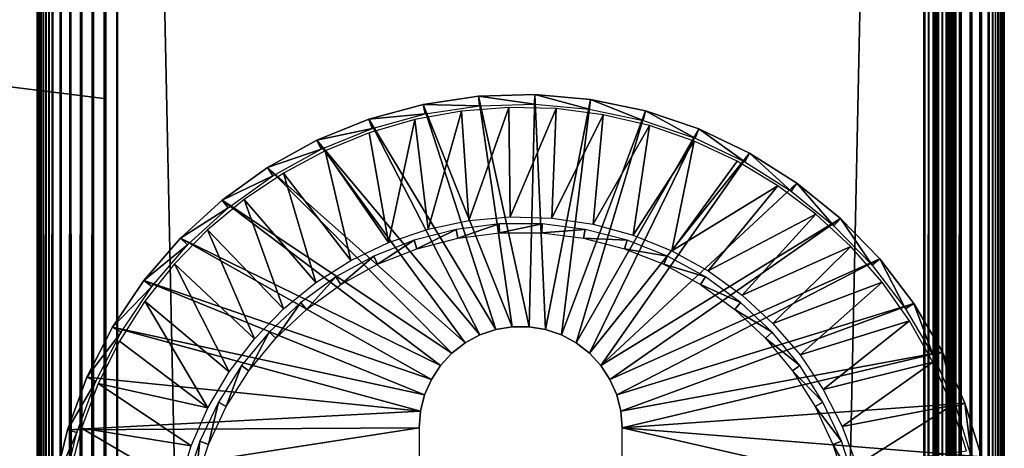
# Model space of a CAD drawing. Extents: x 0 to 430, y 0 to 1232.
# Drawn here: x 399 to 430, y 1120 to 1134 of the extents above; entities that cross this region are included whole.
import ezdxf

# ---------------------------------------------------------------- set-up
doc = ezdxf.new("R2010")
doc.units = 0
doc.header["$MEASUREMENT"] = 0

msp = doc.modelspace()

# ---------------------------------------------------------------- linework, layer by layer
for points in [[(429.809692, 1.690388, 66.456711), (429.809692, 1231.309692, 66.456711), (429.727539, 1.772523, 66.634972)], [(429.727539, 1.772523, 66.634972), (429.809692, 1231.309692, 66.456711), (429.727539, 1231.227539, 66.634972)], [(429.809692, 1231.309692, 39.543289), (429.809692, 1.690388, 39.543289), (429.727539, 1.772523, 39.365025)], [(429.809692, 1231.309692, 39.543289), (429.727539, 1.772523, 39.365025), (429.727539, 1231.227539, 39.365025)], [(429.877625, 1.622438, 66.272545), (429.877625, 1231.377686, 66.272545), (429.809692, 1.690388, 66.456711)], [(429.809692, 1.690388, 66.456711), (429.877625, 1231.377686, 66.272545), (429.809692, 1231.309692, 66.456711)], [(429.877625, 1231.377686, 39.727455), (429.877625, 1.622438, 39.727455), (429.809692, 1.690388, 39.543289)], [(429.877625, 1231.377686, 39.727455), (429.809692, 1.690388, 39.543289), (429.809692, 1231.309692, 39.543289)], [(429.930939, 1.569152, 66.083611), (429.930939, 1231.430908, 66.083611), (429.877625, 1.622438, 66.272545)], [(429.877625, 1.622438, 66.272545), (429.930939, 1231.430908, 66.083611), (429.877625, 1231.377686, 66.272545)], [(429.930939, 1231.430908, 39.916386), (429.930939, 1.569152, 39.916386), (429.877625, 1.622438, 39.727455)], [(429.930939, 1231.430908, 39.916386), (429.877625, 1.622438, 39.727455), (429.877625, 1231.377686, 39.727455)], [(429.969208, 1.530766, 65.891083), (429.969208, 1231.469238, 65.891083), (429.930939, 1.569152, 66.083611)], [(429.930939, 1.569152, 66.083611), (429.969208, 1231.469238, 65.891083), (429.930939, 1231.430908, 66.083611)], [(429.969208, 1231.469238, 40.108913), (429.969208, 1.530766, 40.108913), (429.930939, 1.569152, 39.916386)], [(429.969208, 1231.469238, 40.108913), (429.930939, 1.569152, 39.916386), (429.930939, 1231.430908, 39.916386)], [(429.99231, 1.507759, 65.696144), (429.99231, 1231.49231, 65.696144), (429.969208, 1.530766, 65.891083)], [(429.969208, 1.530766, 65.891083), (429.99231, 1231.49231, 65.696144), (429.969208, 1231.469238, 65.891083)], [(429.99231, 1231.49231, 40.303852), (429.99231, 1.507759, 40.303852), (429.969208, 1.530766, 40.108913)], [(429.99231, 1231.49231, 40.303852), (429.969208, 1.530766, 40.108913), (429.969208, 1231.469238, 40.108913)], [(430, 1.50001, 65.5), (430, 1231.5, 65.5), (429.99231, 1.507759, 65.696144)], [(429.99231, 1.507759, 65.696144), (430, 1231.5, 65.5), (429.99231, 1231.49231, 65.696144)], [(430, 1231.5, 40.5), (430, 1.50001, 40.5), (429.99231, 1.507759, 40.303852)], [(430, 1231.5, 40.5), (429.99231, 1.507759, 40.303852), (429.99231, 1231.49231, 40.303852)], [(430, 1231.5, 40.5), (430, 1231.5, 65.5), (430, 1.50001, 40.5)], [(430, 1.50001, 40.5), (430, 1231.5, 65.5), (430, 1.50001, 65.5)], [(429.522552, 1.977444, 66.96946), (429.522552, 1231.022583, 66.96946), (429.267761, 1230.767822, 67.267769)], [(429.522552, 1231.022583, 39.030537), (429.522552, 1.977444, 39.030537), (429.267761, 2.232313, 38.732231)], [(429.522552, 1231.022583, 39.030537), (429.267761, 2.232313, 38.732231), (429.267761, 1230.767822, 38.732231)], [(429.631592, 1.868486, 66.806244), (429.631592, 1231.131592, 66.806244), (429.522552, 1231.022583, 66.96946)], [(429.631592, 1231.131592, 39.193752), (429.631592, 1.868486, 39.193752), (429.522552, 1231.022583, 39.030537)], [(429.631592, 1.868486, 66.806244), (429.522552, 1231.022583, 66.96946), (429.522552, 1.977444, 66.96946)], [(429.631592, 1.868486, 39.193752), (429.522552, 1.977444, 39.030537), (429.522552, 1231.022583, 39.030537)], [(429.727539, 1.772523, 66.634972), (429.727539, 1231.227539, 66.634972), (429.631592, 1231.131592, 66.806244)], [(429.727539, 1231.227539, 39.365025), (429.727539, 1.772523, 39.365025), (429.631592, 1231.131592, 39.193752)], [(429.727539, 1.772523, 66.634972), (429.631592, 1231.131592, 66.806244), (429.631592, 1.868486, 66.806244)], [(429.631592, 1231.131592, 39.193752), (429.727539, 1.772523, 39.365025), (429.631592, 1.868486, 39.193752)], [(429.267761, 2.232313, 67.267769), (429.267761, 1230.767822, 67.267769), (428.969482, 1230.469482, 67.522545)], [(429.267761, 1230.767822, 38.732231), (429.267761, 2.232313, 38.732231), (428.969482, 2.530575, 38.477459)], [(429.267761, 1230.767822, 38.732231), (428.969482, 2.530575, 38.477459), (428.969482, 1230.469482, 38.477459)], [(429.522552, 1.977444, 66.96946), (429.267761, 1230.767822, 67.267769), (429.267761, 2.232313, 67.267769)], [(428.969482, 2.530575, 67.522545), (428.969482, 1230.469482, 67.522545), (428.634979, 1230.13501, 67.727516)], [(428.969482, 1230.469482, 38.477459), (428.969482, 2.530575, 38.477459), (428.634979, 2.865076, 38.272484)], [(428.969482, 1230.469482, 38.477459), (428.634979, 2.865076, 38.272484), (428.634979, 1230.13501, 38.272484)], [(429.267761, 2.232313, 67.267769), (428.969482, 1230.469482, 67.522545), (428.969482, 2.530575, 67.522545)], [(428.634979, 2.865076, 67.727516), (428.634979, 1230.13501, 67.727516), (428.272552, 1229.772583, 67.87764)], [(428.634979, 1230.13501, 38.272484), (428.634979, 2.865076, 38.272484), (428.272552, 3.227472, 38.122356)], [(428.634979, 1230.13501, 38.272484), (428.272552, 3.227472, 38.122356), (428.272552, 1229.772583, 38.122356)], [(428.969482, 2.530575, 67.522545), (428.634979, 1230.13501, 67.727516), (428.634979, 2.865076, 67.727516)], [(428.272552, 3.227472, 67.87764), (428.272552, 1229.772583, 67.87764), (427.891083, 1229.391113, 67.969223)], [(428.272552, 1229.772583, 38.122356), (428.272552, 3.227472, 38.122356), (427.891083, 3.608942, 38.030777)], [(428.272552, 1229.772583, 38.122356), (427.891083, 3.608942, 38.030777), (427.891083, 1229.391113, 38.030777)], [(428.309021, 1229.809082, 66.087784), (428.309021, 3.190994, 66.087784), (428.207123, 3.292918, 66.207108)], [(428.309021, 1229.809082, 66.087784), (428.207123, 3.292918, 66.207108), (428.207123, 1229.707153, 66.207108)], [(428.634979, 2.865076, 67.727516), (428.272552, 1229.772583, 67.87764), (428.272552, 3.227472, 67.87764)], [(428.352631, 1229.852661, 66.022499), (428.352631, 3.147364, 66.022499), (428.309021, 1229.809082, 66.087784)], [(428.352631, 3.147364, 66.022499), (428.309021, 3.190994, 66.087784), (428.309021, 1229.809082, 66.087784)], [(428.391022, 1229.890991, 65.953987), (428.391022, 3.108978, 65.953987), (428.352631, 1229.852661, 66.022499)], [(428.352631, 1229.852661, 66.022499), (428.391022, 3.108978, 65.953987), (428.352631, 3.147364, 66.022499)], [(428.423889, 1229.92395, 65.882683), (428.423889, 3.076196, 65.882683), (428.391022, 1229.890991, 65.953987)], [(428.391022, 1229.890991, 65.953987), (428.423889, 3.076196, 65.882683), (428.391022, 3.108978, 65.953987)], [(428.45105, 1229.95105, 65.809013), (428.45105, 3.049016, 65.809013), (428.423889, 1229.92395, 65.882683)], [(428.423889, 1229.92395, 65.882683), (428.45105, 3.049016, 65.809013), (428.423889, 3.076196, 65.882683)], [(428.472382, 1229.972412, 65.733444), (428.472382, 3.027678, 65.733444), (428.45105, 3.049016, 65.809013)], [(428.472382, 1229.972412, 65.733444), (428.45105, 3.049016, 65.809013), (428.45105, 1229.95105, 65.809013)], [(428.487701, 1229.987793, 65.656433), (428.487701, 3.0123, 65.656433), (428.472382, 3.027678, 65.733444)], [(428.487701, 1229.987793, 65.656433), (428.472382, 3.027678, 65.733444), (428.472382, 1229.972412, 65.733444)], [(428.496918, 1229.996948, 65.578461), (428.496918, 3.00312, 65.578461), (428.487701, 1229.987793, 65.656433)], [(428.496918, 3.00312, 65.578461), (428.487701, 3.0123, 65.656433), (428.487701, 1229.987793, 65.656433)], [(428.5, 1230, 65.5), (428.5, 3.000021, 65.5), (428.496918, 1229.996948, 65.578461)], [(428.496918, 1229.996948, 65.578461), (428.5, 3.000021, 65.5), (428.496918, 3.00312, 65.578461)], [(428.5, 1230, 65.5), (428.5, 1230, 40.5), (428.5, 3.000021, 65.5)], [(428.5, 3.000021, 65.5), (428.5, 1230, 40.5), (428.5, 3.000021, 40.5)], [(427.953979, 1229.453979, 66.391006), (427.953979, 3.546, 66.391006), (427.809021, 3.691077, 66.451057)], [(427.953979, 1229.453979, 66.391006), (427.809021, 3.691077, 66.451057), (427.809021, 1229.309082, 66.451057)], [(428.087799, 1229.587769, 66.309013), (428.087799, 3.412247, 66.309013), (427.953979, 3.546, 66.391006)], [(428.087799, 1229.587769, 66.309013), (427.953979, 3.546, 66.391006), (427.953979, 1229.453979, 66.391006)], [(428.207123, 1229.707153, 66.207108), (428.207123, 3.292918, 66.207108), (428.087799, 3.412247, 66.309013)], [(428.207123, 1229.707153, 66.207108), (428.087799, 3.412247, 66.309013), (428.087799, 1229.587769, 66.309013)], [(427.891083, 3.608942, 67.969223), (427.891083, 1229.391113, 67.969223), (427.5, 1229, 68)], [(427.891083, 1229.391113, 38.030777), (427.891083, 3.608942, 38.030777), (427.5, 4.000068, 38)], [(427.891083, 1229.391113, 38.030777), (427.5, 4.000068, 38), (427.5, 1229, 38)], [(427.656433, 1229.156494, 66.487686), (427.656433, 3.843665, 66.487686), (427.5, 4.000068, 66.5)], [(427.656433, 1229.156494, 66.487686), (427.5, 4.000068, 66.5), (427.5, 1229, 66.5)], [(427.809021, 1229.309082, 66.451057), (427.809021, 3.691077, 66.451057), (427.656433, 3.843665, 66.487686)], [(427.809021, 1229.309082, 66.451057), (427.656433, 3.843665, 66.487686), (427.656433, 1229.156494, 66.487686)], [(428.272552, 3.227472, 67.87764), (427.891083, 1229.391113, 67.969223), (427.891083, 3.608942, 67.969223)], [(427.5, 4.000068, 68), (427.5, 1229, 68), (402.5, 29.000044, 68)], [(402.5, 29.000044, 68), (427.5, 1229, 68), (402.5, 1204, 68)], [(427.5, 4.000068, 38), (402.5, 1204, 38), (427.5, 1229, 38)], [(402.5, 1204, 66.5), (427.5, 1229, 66.5), (402.5, 29.000044, 66.5)], [(402.5, 29.000044, 66.5), (427.5, 1229, 66.5), (427.5, 4.000068, 66.5)], [(427.5, 1229, 39.5), (402.5, 1204, 39.5), (427.5, 4.000068, 39.5)], [(427.891083, 3.608942, 67.969223), (427.5, 1229, 68), (427.5, 4.000068, 68)], [(402.108917, 1203.609009, 67.969223), (402.5, 29.000044, 68), (402.5, 1204, 68)], [(402.108917, 29.391171, 38.030777), (402.108917, 1203.609009, 38.030777), (402.5, 1204, 38)], [(402.108917, 29.391171, 38.030777), (402.5, 1204, 38), (402.5, 29.000044, 38)], [(402.5, 29.000044, 38), (402.5, 1204, 38), (427.5, 4.000068, 38)], [(427.5, 4.000068, 39.5), (402.5, 1204, 39.5), (402.5, 29.000044, 39.5)], [(401.727478, 1203.227539, 67.87764), (402.108917, 29.391171, 67.969223), (402.108917, 1203.609009, 67.969223)], [(401.727478, 29.77264, 38.122356), (401.727478, 1203.227539, 38.122356), (402.108917, 1203.609009, 38.030777)], [(401.727478, 29.77264, 38.122356), (402.108917, 1203.609009, 38.030777), (402.108917, 29.391171, 38.030777)], [(402.108917, 1203.609009, 67.969223), (402.108917, 29.391171, 67.969223), (402.5, 29.000044, 68)], [(401.365021, 1202.865112, 67.727516), (401.727478, 29.77264, 67.87764), (401.727478, 1203.227539, 67.87764)], [(401.365021, 30.135036, 38.272484), (401.365021, 1202.865112, 38.272484), (401.727478, 1203.227539, 38.122356)], [(401.365021, 30.135036, 38.272484), (401.727478, 1203.227539, 38.122356), (401.727478, 29.77264, 38.122356)], [(401.727478, 1203.227539, 67.87764), (401.727478, 29.77264, 67.87764), (402.108917, 29.391171, 67.969223)], [(401.030548, 1202.53064, 67.522545), (401.365021, 30.135036, 67.727516), (401.365021, 1202.865112, 67.727516)], [(401.030548, 30.469536, 38.477459), (401.030548, 1202.53064, 38.477459), (401.365021, 1202.865112, 38.272484)], [(401.030548, 30.469536, 38.477459), (401.365021, 1202.865112, 38.272484), (401.365021, 30.135036, 38.272484)], [(401.365021, 1202.865112, 67.727516), (401.365021, 30.135036, 67.727516), (401.727478, 29.77264, 67.87764)], [(400.732239, 1202.2323, 67.267769), (401.030548, 30.469536, 67.522545), (401.030548, 1202.53064, 67.522545)], [(400.732239, 30.767799, 38.732231), (400.732239, 1202.2323, 38.732231), (401.030548, 1202.53064, 38.477459)], [(400.732239, 30.767799, 38.732231), (401.030548, 1202.53064, 38.477459), (401.030548, 30.469536, 38.477459)], [(401.030548, 1202.53064, 67.522545), (401.030548, 30.469536, 67.522545), (401.365021, 30.135036, 67.727516)], [(400.272491, 31.227589, 66.634972), (400.368408, 31.131626, 66.806244), (400.477448, 1201.977539, 66.96946)], [(400.368408, 1201.868408, 66.806244), (400.272491, 31.227589, 66.634972), (400.477448, 1201.977539, 66.96946)], [(400.368408, 31.131626, 66.806244), (400.477448, 31.022549, 66.96946), (400.477448, 1201.977539, 66.96946)], [(400.477448, 31.022549, 39.030537), (400.368408, 1201.868408, 39.193752), (400.477448, 1201.977539, 39.030537)], [(400.477448, 1201.977539, 66.96946), (400.732239, 30.767799, 67.267769), (400.732239, 1202.2323, 67.267769)], [(400.477448, 31.022549, 39.030537), (400.732239, 1202.2323, 38.732231), (400.732239, 30.767799, 38.732231)], [(400.477448, 31.022549, 39.030537), (400.477448, 1201.977539, 39.030537), (400.732239, 1202.2323, 38.732231)], [(400.477448, 1201.977539, 66.96946), (400.477448, 31.022549, 66.96946), (400.732239, 30.767799, 67.267769)], [(400.732239, 1202.2323, 67.267769), (400.732239, 30.767799, 67.267769), (401.030548, 30.469536, 67.522545)], [(400.190308, 1201.690308, 66.456711), (400.122345, 31.377674, 66.272545), (400.272491, 1201.772583, 66.634972)], [(400.122345, 31.377674, 66.272545), (400.190308, 31.309723, 66.456711), (400.272491, 1201.772583, 66.634972)], [(400.122345, 1201.622437, 66.272545), (400.122345, 31.377674, 66.272545), (400.190308, 1201.690308, 66.456711)], [(400.190308, 1201.690308, 39.543289), (400.272491, 31.227589, 39.365025), (400.122345, 1201.622437, 39.727455)], [(400.272491, 1201.772583, 66.634972), (400.190308, 31.309723, 66.456711), (400.272491, 31.227589, 66.634972)], [(400.272491, 1201.772583, 39.365025), (400.272491, 31.227589, 39.365025), (400.190308, 1201.690308, 39.543289)], [(400.272491, 1201.772583, 66.634972), (400.272491, 31.227589, 66.634972), (400.368408, 1201.868408, 66.806244)], [(400.272491, 1201.772583, 39.365025), (400.368408, 1201.868408, 39.193752), (400.477448, 31.022549, 39.030537)], [(400.477448, 31.022549, 39.030537), (400.368408, 31.131626, 39.193752), (400.272491, 1201.772583, 39.365025)], [(400.272491, 1201.772583, 39.365025), (400.368408, 31.131626, 39.193752), (400.272491, 31.227589, 39.365025)], [(400.007721, 1201.50769, 65.696144), (400, 1066.5, 65.5), (400.030762, 1201.530762, 65.891083)], [(400, 1066.5, 65.5), (400, 966.500061, 65.5), (400.030762, 1201.530762, 65.891083)], [(400.030762, 1201.530762, 65.891083), (400, 966.500061, 65.5), (400, 866.500061, 65.5)], [(400.030762, 1201.530762, 65.891083), (400, 866.500061, 65.5), (400, 766.500061, 65.5)], [(400, 766.500061, 65.5), (400, 666.500061, 65.5), (400.030762, 1201.530762, 65.891083)], [(400.030762, 1201.530762, 65.891083), (400, 666.500061, 65.5), (400, 566.500061, 65.5)], [(400.030762, 1201.530762, 65.891083), (400, 566.500061, 65.5), (400, 366.500031, 65.5)], [(400.007721, 31.492352, 65.696144), (400.030762, 1201.530762, 65.891083), (400, 366.500031, 65.5)], [(400.007721, 1201.50769, 65.696144), (400, 1201.5, 65.5), (400, 1066.5, 65.5)], [(400.007721, 1201.50769, 40.303852), (400.030762, 31.469227, 40.108913), (400, 766.500061, 40.5)], [(400.007721, 1201.50769, 40.303852), (400, 766.500061, 40.5), (400, 866.500061, 40.5)], [(400, 866.500061, 40.5), (400, 966.500061, 40.5), (400.007721, 1201.50769, 40.303852)], [(400.007721, 1201.50769, 40.303852), (400, 966.500061, 40.5), (400, 1066.5, 40.5)], [(400.007721, 1201.50769, 40.303852), (400, 1066.5, 40.5), (400, 1201.5, 40.5)], [(400, 1131.251587, 56.788525), (400, 1131.161499, 57.005985), (400, 1201.5, 61.662498)], [(400, 1201.5, 61.662498), (400, 1131.161499, 57.005985), (400, 1131.038574, 57.206676)], [(400, 1201.5, 61.662498), (400, 1131.038574, 57.206676), (400, 1130.885742, 57.385658)], [(400, 1130.885742, 57.385658), (400, 1130.706665, 57.538525), (400, 1201.5, 61.662498)], [(400, 1201.5, 61.662498), (400, 1130.706665, 57.538525), (400, 1130.505981, 57.66151)], [(400, 1201.5, 61.662498), (400, 1130.505981, 57.66151), (400, 1130.288574, 57.751583)], [(400, 1130.288574, 57.751583), (400, 1130.059692, 57.80653), (400, 1201.5, 61.662498)], [(400, 1201.5, 61.662498), (400, 1130.059692, 57.80653), (400, 1129.825073, 57.825001)], [(400, 1201.5, 61.662498), (400, 1129.825073, 57.825001), (400, 1066.5, 61.662498)], [(400, 1131.306519, 49.440346), (400, 1131.325073, 49.674999), (400, 1201.5, 61.662498)], [(400, 1201.5, 40.5), (400, 1130.706665, 48.461475), (400, 1130.885742, 48.614338)], [(400, 1130.885742, 48.614338), (400, 1131.038574, 48.79332), (400, 1201.5, 40.5)], [(400, 1201.5, 40.5), (400, 1131.038574, 48.79332), (400, 1131.161499, 48.994015)], [(400, 1201.5, 40.5), (400, 1131.161499, 48.994015), (400, 1201.5, 61.662498)], [(400, 1201.5, 61.662498), (400, 1131.161499, 48.994015), (400, 1131.251587, 49.211475)], [(400, 1201.5, 61.662498), (400, 1131.251587, 49.211475), (400, 1131.306519, 49.440346)], [(400, 1131.325073, 49.674999), (400, 1131.325073, 56.325001), (400, 1201.5, 61.662498)], [(400, 1201.5, 61.662498), (400, 1131.325073, 56.325001), (400, 1131.306519, 56.55965)], [(400, 1201.5, 61.662498), (400, 1131.306519, 56.55965), (400, 1131.251587, 56.788525)], [(400, 1130.059692, 48.193466), (400, 1130.288574, 48.248413), (400, 1201.5, 40.5)], [(400, 1201.5, 40.5), (400, 1130.288574, 48.248413), (400, 1130.505981, 48.33849)], [(400, 1201.5, 40.5), (400, 1130.505981, 48.33849), (400, 1130.706665, 48.461475)], [(400, 1066.5, 40.5), (400, 1103.175049, 48.174999), (400, 1201.5, 40.5)], [(400, 1201.5, 40.5), (400, 1103.175049, 48.174999), (400, 1129.825073, 48.174999)], [(400, 1201.5, 40.5), (400, 1129.825073, 48.174999), (400, 1130.059692, 48.193466)], [(400, 1066.5, 61.662498), (400, 1066.5, 65.5), (400, 1201.5, 65.5)], [(400, 1066.5, 61.662498), (400, 1201.5, 65.5), (400, 1201.5, 61.662498)], [(400.030762, 31.469227, 65.891083), (400.030762, 1201.530762, 65.891083), (400.007721, 31.492352, 65.696144)], [(400.030762, 1201.530762, 40.108913), (400.030762, 31.469227, 40.108913), (400.007721, 1201.50769, 40.303852)], [(400.122345, 1201.622437, 66.272545), (400.069061, 1201.569092, 66.083611), (400.030762, 31.469227, 65.891083)], [(400.030762, 31.469227, 65.891083), (400.069061, 31.43096, 66.083611), (400.122345, 1201.622437, 66.272545)], [(400.030762, 31.469227, 65.891083), (400.069061, 1201.569092, 66.083611), (400.030762, 1201.530762, 65.891083)], [(400.069061, 1201.569092, 39.916386), (400.122345, 31.377674, 39.727455), (400.030762, 1201.530762, 40.108913)], [(400.122345, 31.377674, 39.727455), (400.069061, 31.43096, 39.916386), (400.030762, 1201.530762, 40.108913)], [(400.030762, 1201.530762, 40.108913), (400.069061, 31.43096, 39.916386), (400.030762, 31.469227, 40.108913)], [(400.122345, 1201.622437, 66.272545), (400.069061, 31.43096, 66.083611), (400.122345, 31.377674, 66.272545)], [(400.122345, 1201.622437, 39.727455), (400.122345, 31.377674, 39.727455), (400.069061, 1201.569092, 39.916386)], [(400.272491, 31.227589, 39.365025), (400.190308, 31.309723, 39.543289), (400.122345, 1201.622437, 39.727455)], [(400.122345, 1201.622437, 39.727455), (400.190308, 31.309723, 39.543289), (400.122345, 31.377674, 39.727455)], [(398.575256, 1131.5, 56), (402.075256, 1131.070313, 56), (398.575256, 1131.5, 50)], [(398.575256, 1131.5, 50), (402.075256, 1131.070313, 56), (402.075256, 1131.070313, 50)], [(414.739868, 1123.989258), (411.972107, 1130.884766), (413.694702, 1131.141968)], [(413.721741, 1130.838623, 34.900871), (413.694702, 1131.141968), (411.972107, 1130.884766)], [(415.260132, 1123.989258), (413.694702, 1131.141968), (415.435608, 1131.193604)], [(415.426575, 1130.88916, 34.900871), (415.435608, 1131.193604), (413.694702, 1131.141968)], [(414.739868, 1123.989258), (413.694702, 1131.141968), (415.260132, 1123.989258)], [(415.426575, 1130.88916, 34.900871), (413.694702, 1131.141968), (413.721741, 1130.838623, 34.900871)], [(415.260132, 1123.989258), (415.435608, 1131.193604), (415.773285, 1123.903687)], [(417.125427, 1130.737671, 34.900871), (415.435608, 1131.193604), (415.426575, 1130.88916, 34.900871)], [(415.773285, 1123.903687), (415.435608, 1131.193604), (417.17041, 1131.03894)], [(417.125427, 1130.737671, 34.900871), (417.17041, 1131.03894), (415.435608, 1131.193604)], [(414.226715, 1123.903687), (410.292023, 1130.425781), (411.972107, 1130.884766)], [(412.034851, 1130.586792, 34.900871), (411.972107, 1130.884766), (410.292023, 1130.425781)], [(414.226715, 1123.903687), (411.972107, 1130.884766), (414.739868, 1123.989258)], [(413.721741, 1130.838623, 34.900871), (411.972107, 1130.884766), (412.034851, 1130.586792, 34.900871)], [(415.773285, 1123.903687), (417.17041, 1131.03894), (416.26535, 1123.734741)], [(416.26535, 1123.734741), (417.17041, 1131.03894), (418.874756, 1130.680176)], [(418.794464, 1130.386353, 34.900871), (417.17041, 1131.03894), (417.125427, 1130.737671, 34.900871)], [(418.794464, 1130.386353, 34.900871), (418.874756, 1130.680176), (417.17041, 1131.03894)], [(412.034851, 1130.586792, 34.900871), (410.292023, 1130.425781), (410.389587, 1130.137207, 34.900871)], [(412.126892, 1127.014526, 35), (413.16449, 1130.677124, 35), (411.716522, 1130.41333, 35)], [(413.390656, 1127.28064, 35), (413.16449, 1130.677124, 35), (412.126892, 1127.014526, 35)], [(413.390656, 1127.28064, 35), (414.631927, 1130.790771, 35), (413.16449, 1130.677124, 35)], [(414.677002, 1127.395264, 35), (414.631927, 1130.790771, 35), (413.390656, 1127.28064, 35)], [(414.677002, 1127.395264, 35), (416.103271, 1130.752808, 35), (414.631927, 1130.790771, 35)], [(415.967896, 1127.356934, 35), (416.103271, 1130.752808, 35), (414.677002, 1127.395264, 35)], [(415.967896, 1127.356934, 35), (417.562897, 1130.563843, 35), (416.103271, 1130.752808, 35)], [(417.245178, 1127.16626, 35), (417.562897, 1130.563843, 35), (415.967896, 1127.356934, 35)], [(416.26535, 1123.734741), (418.874756, 1130.680176), (416.7229, 1123.487061)], [(416.7229, 1123.487061), (418.874756, 1130.680176), (420.524658, 1130.122437)], [(417.245178, 1127.16626, 35), (418.995361, 1130.22583, 35), (417.562897, 1130.563843, 35)], [(420.410187, 1129.840088, 34.900871), (418.874756, 1130.680176), (418.794464, 1130.386353, 34.900871)], [(420.410187, 1129.840088, 34.900871), (420.524658, 1130.122437), (418.874756, 1130.680176)], [(413.73465, 1123.734741), (408.67804, 1129.771118), (410.292023, 1130.425781)], [(410.389587, 1130.137207, 34.900871), (410.292023, 1130.425781), (408.67804, 1129.771118)], [(413.73465, 1123.734741), (410.292023, 1130.425781), (414.226715, 1123.903687)], [(410.903473, 1126.600952, 35), (411.716522, 1130.41333, 35), (410.303345, 1130.001953, 35)], [(412.126892, 1127.014526, 35), (411.716522, 1130.41333, 35), (410.903473, 1126.600952, 35)], [(418.490936, 1126.825928, 35), (418.995361, 1130.22583, 35), (417.245178, 1127.16626, 35)], [(418.490936, 1126.825928, 35), (420.385498, 1129.742188, 35), (418.995361, 1130.22583, 35)], [(410.389587, 1130.137207, 34.900871), (408.67804, 1129.771118), (408.809021, 1129.496216, 34.900871)], [(410.903473, 1126.600952, 35), (410.303345, 1130.001953, 35), (408.939972, 1129.447388, 35)], [(416.7229, 1123.487061), (420.524658, 1130.122437), (417.133423, 1123.167603)], [(417.133423, 1123.167603), (420.524658, 1130.122437), (422.097046, 1129.373291)], [(421.950012, 1129.106567, 34.900871), (420.524658, 1130.122437), (420.410187, 1129.840088, 34.900871)], [(421.950012, 1129.106567, 34.900871), (422.097046, 1129.373291), (420.524658, 1130.122437)], [(400, 1066.5, 61.662498), (400, 1129.825073, 57.825001), (400, 1103.175049, 57.825001)], [(413.27713, 1123.487061), (407.152802, 1128.930298), (408.67804, 1129.771118)], [(408.809021, 1129.496216, 34.900871), (408.67804, 1129.771118), (407.152802, 1128.930298)], [(413.27713, 1123.487061), (408.67804, 1129.771118), (413.73465, 1123.734741)], [(419.687714, 1126.340576, 35), (420.385498, 1129.742188, 35), (418.490936, 1126.825928, 35)], [(419.687714, 1126.340576, 35), (421.718536, 1129.118286, 35), (420.385498, 1129.742188, 35)], [(408.809021, 1129.496216, 34.900871), (407.152802, 1128.930298), (407.315399, 1128.672729, 34.900871)], [(409.737579, 1126.045532, 35), (408.939972, 1129.447388, 35), (407.640808, 1128.755737, 35)], [(410.903473, 1126.600952, 35), (408.939972, 1129.447388, 35), (409.737579, 1126.045532, 35)], [(417.133423, 1123.167603), (422.097046, 1129.373291), (417.485809, 1122.78479)], [(417.485809, 1122.78479), (422.097046, 1129.373291), (423.569794, 1128.443604)], [(423.392242, 1128.196167, 34.900871), (422.097046, 1129.373291), (421.950012, 1129.106567, 34.900871)], [(423.392242, 1128.196167, 34.900871), (423.569794, 1128.443604), (422.097046, 1129.373291)], [(422.980347, 1128.360596, 35), (421.718536, 1129.118286, 35), (419.687714, 1126.340576, 35)], [(412.866577, 1123.167603), (405.737701, 1127.914917), (407.152802, 1128.930298)], [(407.315399, 1128.672729, 34.900871), (407.152802, 1128.930298), (405.737701, 1127.914917)], [(407.315399, 1128.672729, 34.900871), (405.737701, 1127.914917), (405.929626, 1127.678467, 34.900871)], [(408.645538, 1125.356201, 35), (407.640808, 1128.755737, 35), (406.419678, 1127.934082, 35)], [(412.866577, 1123.167603), (407.152802, 1128.930298), (413.27713, 1123.487061)], [(409.737579, 1126.045532, 35), (407.640808, 1128.755737, 35), (408.645538, 1125.356201, 35)], [(417.485809, 1122.78479), (423.569794, 1128.443604), (424.922272, 1127.346191)], [(424.716675, 1127.12146, 34.900871), (423.569794, 1128.443604), (423.392242, 1128.196167, 34.900871)], [(424.716675, 1127.12146, 34.900871), (424.922272, 1127.346191), (423.569794, 1128.443604)], [(420.818665, 1125.717041, 35), (422.980347, 1128.360596, 35), (419.687714, 1126.340576, 35)], [(420.818665, 1125.717041, 35), (424.157562, 1127.477173, 35), (422.980347, 1128.360596, 35)], [(412.514221, 1122.78479), (404.452637, 1126.73938), (405.737701, 1127.914917)], [(405.929626, 1127.678467, 34.900871), (405.737701, 1127.914917), (404.452637, 1126.73938)], [(407.6427, 1124.54248, 35), (406.419678, 1127.934082, 35), (405.28949, 1126.991211, 35)], [(412.514221, 1122.78479), (405.737701, 1127.914917), (412.866577, 1123.167603)], [(408.645538, 1125.356201, 35), (406.419678, 1127.934082, 35), (407.6427, 1124.54248, 35)], [(405.929626, 1127.678467, 34.900871), (404.452637, 1126.73938), (404.671173, 1126.527222, 34.900871)], [(421.867981, 1124.964111, 35), (424.157562, 1127.477173, 35), (420.818665, 1125.717041, 35)], [(421.867981, 1124.964111, 35), (425.237701, 1126.477417, 35), (424.157562, 1127.477173, 35)], [(413.047821, 1126.733643, 2.699994), (414.328247, 1127.177246, 34.800007), (412.995361, 1127.008789, 34.800007)], [(414.345856, 1126.897583, 2.699994), (414.328247, 1127.177246, 34.800007), (413.047821, 1126.733643, 2.699994)], [(414.345856, 1126.897583, 2.699994), (415.671753, 1127.177246, 34.800007), (414.328247, 1127.177246, 34.800007)], [(415.654175, 1126.897583, 2.699994), (415.671753, 1127.177246, 34.800007), (414.345856, 1126.897583, 2.699994)], [(415.654175, 1126.897583, 2.699994), (417.004669, 1127.008789, 34.800007), (415.671753, 1127.177246, 34.800007)], [(424.922272, 1127.346191), (417.770355, 1122.349243), (417.485809, 1122.78479)], [(426.135406, 1126.096558), (417.770355, 1122.349243), (424.922272, 1127.346191)], [(425.904694, 1125.897705, 34.900871), (424.922272, 1127.346191), (424.716675, 1127.12146, 34.900871)], [(425.904694, 1125.897705, 34.900871), (426.135406, 1126.096558), (424.922272, 1127.346191)], [(406.743134, 1123.615845, 35), (405.28949, 1126.991211, 35), (404.262238, 1125.937256, 35)], [(407.6427, 1124.54248, 35), (405.28949, 1126.991211, 35), (406.743134, 1123.615845, 35)], [(411.78064, 1126.408203, 2.699994), (412.995361, 1127.008789, 34.800007), (411.694061, 1126.674683, 34.800007)], [(413.047821, 1126.733643, 2.699994), (412.995361, 1127.008789, 34.800007), (411.78064, 1126.408203, 2.699994)], [(416.952148, 1126.733643, 2.699994), (417.004669, 1127.008789, 34.800007), (415.654175, 1126.897583, 2.699994)], [(416.952148, 1126.733643, 2.699994), (418.305939, 1126.674683, 34.800007), (417.004669, 1127.008789, 34.800007)], [(412.229645, 1122.349243), (403.315643, 1125.420044), (404.452637, 1126.73938)], [(404.671173, 1126.527222, 34.900871), (404.452637, 1126.73938), (403.315643, 1125.420044)], [(412.229645, 1122.349243), (404.452637, 1126.73938), (412.514221, 1122.78479)], [(410.564178, 1125.926636, 2.699994), (411.694061, 1126.674683, 34.800007), (410.444916, 1126.180054, 34.800007)], [(411.78064, 1126.408203, 2.699994), (411.694061, 1126.674683, 34.800007), (410.564178, 1125.926636, 2.699994)], [(418.219391, 1126.408203, 2.699994), (418.305939, 1126.674683, 34.800007), (416.952148, 1126.733643, 2.699994)], [(418.219391, 1126.408203, 2.699994), (419.555084, 1126.180054, 34.800007), (418.305939, 1126.674683, 34.800007)], [(404.671173, 1126.527222, 34.900871), (403.315643, 1125.420044), (403.557739, 1125.235229, 34.900871)], [(419.435822, 1125.926636, 2.699994), (419.555084, 1126.180054, 34.800007), (418.219391, 1126.408203, 2.699994)], [(422.820831, 1124.092407, 35), (425.237701, 1126.477417, 35), (421.867981, 1124.964111, 35)], [(422.820831, 1124.092407, 35), (426.20932, 1125.371948, 35), (425.237701, 1126.477417, 35)], [(405.959473, 1122.589233, 35), (404.262238, 1125.937256, 35), (403.348816, 1124.783081, 35)], [(406.743134, 1123.615845, 35), (404.262238, 1125.937256, 35), (405.959473, 1122.589233, 35)], [(409.417694, 1125.296387, 2.699994), (410.444916, 1126.180054, 34.800007), (409.267578, 1125.532837, 34.800007)], [(410.564178, 1125.926636, 2.699994), (410.444916, 1126.180054, 34.800007), (409.417694, 1125.296387, 2.699994)], [(426.135406, 1126.096558), (417.97934, 1121.872803), (417.770355, 1122.349243)], [(427.192261, 1124.712158), (417.97934, 1121.872803), (426.135406, 1126.096558)], [(419.435822, 1125.926636, 2.699994), (420.732422, 1125.532837, 34.800007), (419.555084, 1126.180054, 34.800007)], [(420.582306, 1125.296387, 2.699994), (420.732422, 1125.532837, 34.800007), (419.435822, 1125.926636, 2.699994)], [(426.939636, 1124.541992, 34.900871), (426.135406, 1126.096558), (425.904694, 1125.897705, 34.900871)], [(426.939636, 1124.541992, 34.900871), (427.192261, 1124.712158), (426.135406, 1126.096558)], [(412.020691, 1121.872803), (402.342651, 1123.975464), (403.315643, 1125.420044)], [(403.557739, 1125.235229, 34.900871), (403.315643, 1125.420044), (402.342651, 1123.975464)], [(412.020691, 1121.872803), (403.315643, 1125.420044), (412.229645, 1122.349243)], [(408.359253, 1124.527344, 2.699994), (409.267578, 1125.532837, 34.800007), (408.180695, 1124.743164, 34.800007)], [(409.417694, 1125.296387, 2.699994), (409.267578, 1125.532837, 34.800007), (408.359253, 1124.527344, 2.699994)], [(420.582306, 1125.296387, 2.699994), (421.819336, 1124.743164, 34.800007), (420.732422, 1125.532837, 34.800007)], [(423.66391, 1123.114136, 35), (426.20932, 1125.371948, 35), (422.820831, 1124.092407, 35)], [(423.66391, 1123.114136, 35), (427.062134, 1124.172363, 35), (426.20932, 1125.371948, 35)], [(403.557739, 1125.235229, 34.900871), (402.342651, 1123.975464), (402.604919, 1123.820557, 34.900871)], [(421.640778, 1124.527344, 2.699994), (421.819336, 1124.743164, 34.800007), (420.582306, 1125.296387, 2.699994)], [(405.302734, 1121.477295, 35), (403.348816, 1124.783081, 35), (402.558899, 1123.54126, 35)], [(405.959473, 1122.589233, 35), (403.348816, 1124.783081, 35), (405.302734, 1121.477295, 35)], [(407.405518, 1123.631714, 2.699994), (408.180695, 1124.743164, 34.800007), (407.201294, 1123.823486, 34.800007)], [(408.359253, 1124.527344, 2.699994), (408.180695, 1124.743164, 34.800007), (407.405518, 1123.631714, 2.699994)], [(427.192261, 1124.712158), (418.107056, 1121.36853), (417.97934, 1121.872803)], [(428.077972, 1123.212524), (418.107056, 1121.36853), (427.192261, 1124.712158)], [(421.640778, 1124.527344, 2.699994), (422.798706, 1123.823486, 34.800007), (421.819336, 1124.743164, 34.800007)], [(427.806976, 1123.073364, 34.900871), (427.192261, 1124.712158), (426.939636, 1124.541992, 34.900871)], [(427.806976, 1123.073364, 34.900871), (428.077972, 1123.212524), (427.192261, 1124.712158)], [(422.594482, 1123.631714, 2.699994), (422.798706, 1123.823486, 34.800007), (421.640778, 1124.527344, 2.699994)], [(424.385376, 1122.043091, 35), (427.062134, 1124.172363, 35), (423.66391, 1123.114136, 35)], [(424.385376, 1122.043091, 35), (427.787079, 1122.891479, 35), (427.062134, 1124.172363, 35)], [(411.892975, 1121.36853), (401.547363, 1122.425903), (402.342651, 1123.975464)], [(402.604919, 1123.820557, 34.900871), (402.342651, 1123.975464), (401.547363, 1122.425903)], [(402.604919, 1123.820557, 34.900871), (401.547363, 1122.425903), (401.826111, 1122.303223, 34.900871)], [(411.892975, 1121.36853), (402.342651, 1123.975464), (412.020691, 1121.872803)], [(406.571564, 1122.623657, 2.699994), (407.201294, 1123.823486, 34.800007), (406.34494, 1122.78833, 34.800007)], [(407.405518, 1123.631714, 2.699994), (407.201294, 1123.823486, 34.800007), (406.571564, 1122.623657, 2.699994)], [(413.73465, 1123.734741, 2.499998), (413.73465, 1123.734741), (414.226715, 1123.903687, 2.499998)], [(414.226715, 1123.903687, 2.499998), (413.73465, 1123.734741), (414.226715, 1123.903687)], [(414.226715, 1123.903687, 2.499998), (414.226715, 1123.903687), (414.739868, 1123.989258, 2.499998)], [(414.739868, 1123.989258, 2.499998), (414.226715, 1123.903687), (414.739868, 1123.989258)], [(414.739868, 1123.989258, 2.499998), (414.739868, 1123.989258), (415.260132, 1123.989258, 2.499998)], [(415.260132, 1123.989258, 2.499998), (414.739868, 1123.989258), (415.260132, 1123.989258)], [(415.260132, 1123.989258, 2.499998), (415.260132, 1123.989258), (415.773285, 1123.903687, 2.499998)], [(415.773285, 1123.903687, 2.499998), (415.260132, 1123.989258), (415.773285, 1123.903687)], [(415.773285, 1123.903687, 2.499998), (415.773285, 1123.903687), (416.26535, 1123.734741, 2.499998)], [(416.26535, 1123.734741, 2.499998), (415.773285, 1123.903687), (416.26535, 1123.734741)], [(422.594482, 1123.631714, 2.699994), (423.65509, 1122.78833, 34.800007), (422.798706, 1123.823486, 34.800007)], [(405.302734, 1121.477295, 35), (402.558899, 1123.54126, 35), (401.900848, 1122.224731, 35)], [(412.866577, 1123.167603, 2.499998), (412.866577, 1123.167603), (413.27713, 1123.487061, 2.499998)], [(413.27713, 1123.487061, 2.499998), (412.866577, 1123.167603), (413.27713, 1123.487061)], [(413.27713, 1123.487061, 2.499998), (413.27713, 1123.487061), (413.73465, 1123.734741, 2.499998)], [(413.73465, 1123.734741, 2.499998), (413.27713, 1123.487061), (413.73465, 1123.734741)], [(416.26535, 1123.734741, 2.499998), (416.26535, 1123.734741), (416.7229, 1123.487061, 2.499998)], [(416.7229, 1123.487061, 2.499998), (416.26535, 1123.734741), (416.7229, 1123.487061)], [(416.7229, 1123.487061, 2.499998), (416.7229, 1123.487061), (417.133423, 1123.167603, 2.499998)], [(417.133423, 1123.167603, 2.499998), (416.7229, 1123.487061), (417.133423, 1123.167603)], [(423.428436, 1122.623657, 2.699994), (423.65509, 1122.78833, 34.800007), (422.594482, 1123.631714, 2.699994)], [(428.077972, 1123.212524), (418.149994, 1120.850098), (418.107056, 1121.36853)], [(428.78009, 1121.618652), (418.149994, 1120.850098), (428.077972, 1123.212524)], [(428.494568, 1121.512573, 34.900871), (428.077972, 1123.212524), (427.806976, 1123.073364, 34.900871)], [(428.494568, 1121.512573, 34.900871), (428.78009, 1121.618652), (428.077972, 1123.212524)], [(412.514221, 1122.78479, 2.499998), (412.514221, 1122.78479), (412.866577, 1123.167603, 2.499998)], [(412.866577, 1123.167603, 2.499998), (412.514221, 1122.78479), (412.866577, 1123.167603)], [(417.133423, 1123.167603, 2.499998), (417.133423, 1123.167603), (417.485809, 1122.78479, 2.499998)], [(417.485809, 1122.78479, 2.499998), (417.133423, 1123.167603), (417.485809, 1122.78479)], [(424.975098, 1120.894043, 35), (427.787079, 1122.891479, 35), (424.385376, 1122.043091, 35)], [(424.975098, 1120.894043, 35), (428.376495, 1121.542847, 35), (427.787079, 1122.891479, 35)], [(405.870514, 1121.519043, 2.699994), (406.34494, 1122.78833, 34.800007), (405.625031, 1121.653931, 34.800007)], [(406.571564, 1122.623657, 2.699994), (406.34494, 1122.78833, 34.800007), (405.870514, 1121.519043, 2.699994)], [(412.229645, 1122.349243, 2.499998), (412.229645, 1122.349243), (412.514221, 1122.78479, 2.499998)], [(412.514221, 1122.78479, 2.499998), (412.229645, 1122.349243), (412.514221, 1122.78479)], [(417.485809, 1122.78479, 2.499998), (417.485809, 1122.78479), (417.770355, 1122.349243, 2.499998)], [(417.770355, 1122.349243, 2.499998), (417.485809, 1122.78479), (417.770355, 1122.349243)], [(423.428436, 1122.623657, 2.699994), (424.374939, 1121.653931, 34.800007), (423.65509, 1122.78833, 34.800007)], [(424.129486, 1121.519043, 2.699994), (424.374939, 1121.653931, 34.800007), (423.428436, 1122.623657, 2.699994)], [(411.892975, 1121.36853), (400.940918, 1120.793335), (401.547363, 1122.425903)], [(401.826111, 1122.303223, 34.900871), (401.547363, 1122.425903), (400.940918, 1120.793335)], [(401.826111, 1122.303223, 34.900871), (400.940918, 1120.793335), (401.232208, 1120.704346, 34.900871)], [(412.020691, 1121.872803, 2.499998), (412.020691, 1121.872803), (412.229645, 1122.349243, 2.499998)], [(412.229645, 1122.349243, 2.499998), (412.020691, 1121.872803), (412.229645, 1122.349243)], [(417.770355, 1122.349243, 2.499998), (417.770355, 1122.349243), (417.97934, 1121.872803, 2.499998)], [(417.97934, 1121.872803, 2.499998), (417.770355, 1122.349243), (417.97934, 1121.872803)], [(404.782135, 1120.29541, 35), (401.900848, 1122.224731, 35), (401.381683, 1120.847534, 35)], [(405.302734, 1121.477295, 35), (401.900848, 1122.224731, 35), (404.782135, 1120.29541, 35)], [(405.313477, 1120.335205, 2.699994), (405.625031, 1121.653931, 34.800007), (405.053009, 1120.438354, 34.800007)], [(405.870514, 1121.519043, 2.699994), (405.625031, 1121.653931, 34.800007), (405.313477, 1120.335205, 2.699994)], [(411.892975, 1121.36853, 2.499998), (411.892975, 1121.36853), (412.020691, 1121.872803, 2.499998)], [(412.020691, 1121.872803, 2.499998), (411.892975, 1121.36853), (412.020691, 1121.872803)], [(417.97934, 1121.872803, 2.499998), (417.97934, 1121.872803), (418.107056, 1121.36853, 2.499998)], [(418.107056, 1121.36853, 2.499998), (417.97934, 1121.872803), (418.107056, 1121.36853)], [(424.129486, 1121.519043, 2.699994), (424.946991, 1120.438354, 34.800007), (424.374939, 1121.653931, 34.800007)], [(411.850006, 1120.850098), (400.940918, 1120.793335), (411.892975, 1121.36853)], [(411.850006, 1120.850098, 2.499998), (411.850006, 1120.850098), (411.892975, 1121.36853, 2.499998)], [(411.892975, 1121.36853, 2.499998), (411.850006, 1120.850098), (411.892975, 1121.36853)], [(418.107056, 1121.36853, 2.499998), (418.107056, 1121.36853), (418.149994, 1120.850098, 2.499998)], [(418.149994, 1120.850098, 2.499998), (418.107056, 1121.36853), (418.149994, 1120.850098)], [(428.78009, 1121.618652), (429.288757, 1119.952881), (418.149994, 1120.850098)], [(424.686523, 1120.335205, 2.699994), (424.946991, 1120.438354, 34.800007), (424.129486, 1121.519043, 2.699994)], [(425.424774, 1119.683472, 35), (428.376495, 1121.542847, 35), (424.975098, 1120.894043, 35)], [(425.424774, 1119.683472, 35), (428.824097, 1120.140625, 35), (428.376495, 1121.542847, 35)], [(428.992676, 1119.881348, 34.900871), (428.78009, 1121.618652), (428.494568, 1121.512573, 34.900871)], [(428.992676, 1119.881348, 34.900871), (429.288757, 1119.952881), (428.78009, 1121.618652)], [(411.850006, 1112.150024), (400.531799, 1119.100342), (411.850006, 1120.850098)], [(411.850006, 1120.850098), (400.531799, 1119.100342), (400.940918, 1120.793335)], [(401.232208, 1120.704346, 34.900871), (400.940918, 1120.793335), (400.531799, 1119.100342)], [(404.404968, 1119.060303, 35), (401.381683, 1120.847534, 35), (401.006836, 1119.424194, 35)], [(404.782135, 1120.29541, 35), (401.381683, 1120.847534, 35), (404.404968, 1119.060303, 35)], [(418.149994, 1120.850098), (429.288757, 1119.952881), (429.596832, 1118.238647)], [(418.149994, 1120.850098), (429.596832, 1118.238647), (418.149994, 1112.150024)], [(401.232208, 1120.704346, 34.900871), (400.531799, 1119.100342), (400.831573, 1119.046509, 34.900871)], [(404.90918, 1119.090942, 2.699994), (405.053009, 1120.438354, 34.800007), (404.637848, 1119.160645, 34.800007)], [(405.313477, 1120.335205, 2.699994), (405.053009, 1120.438354, 34.800007), (404.90918, 1119.090942, 2.699994)], [(424.686523, 1120.335205, 2.699994), (425.362152, 1119.160645, 34.800007), (424.946991, 1120.438354, 34.800007)], [(425.09082, 1119.090942, 2.699994), (425.362152, 1119.160645, 34.800007), (424.686523, 1120.335205, 2.699994)]]:
    msp.add_3dface(points)

doc.saveas('drawing.dxf')
